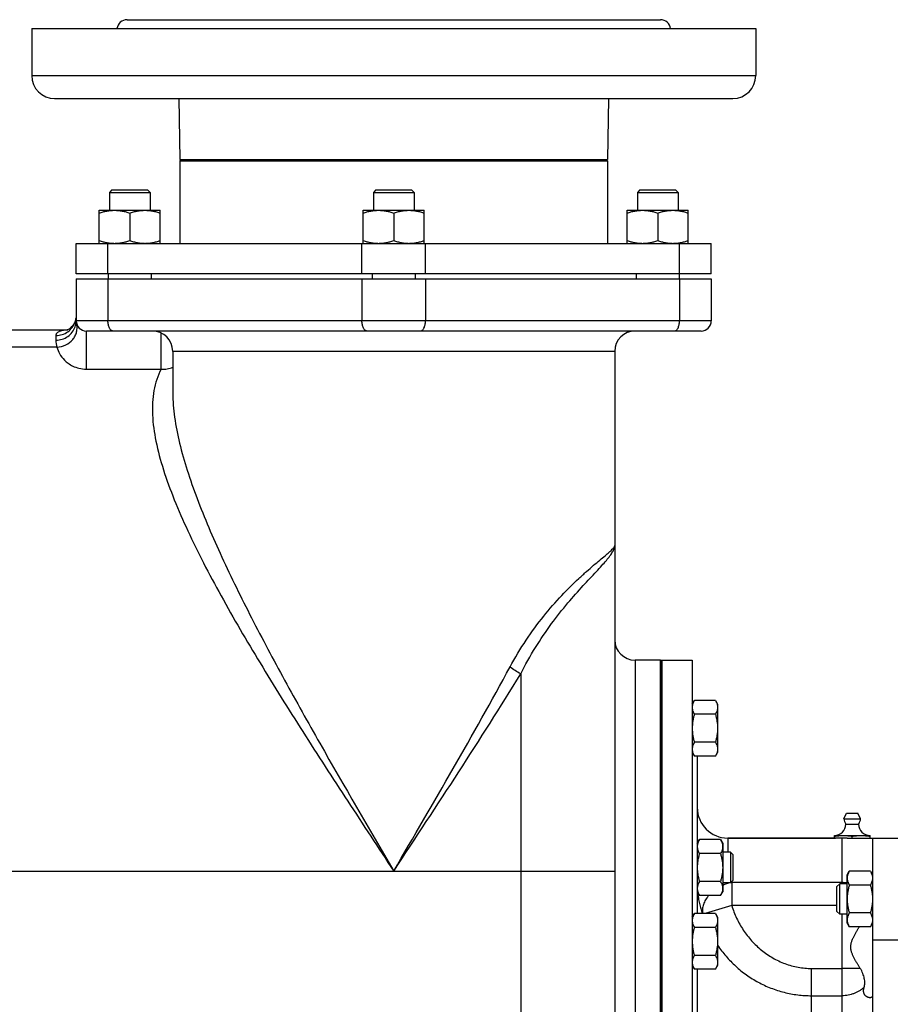
# Model space of a CAD drawing. Units: millimetres. Extents: x -661 to 2705, y -664 to 1380.
# Drawn here: x 2037 to 2379, y 289 to 677 of the extents above; entities that cross this region are included whole.
import ezdxf

# ---------------------------------------------------------------- set-up
doc = ezdxf.new("R2010")
doc.units = ezdxf.units.MM
doc.header["$LTSCALE"] = 19.36
doc.layers.get('0').update_dxf_attribs({"linetype": 'CONTINUOUS'})
doc.layers.add('02___PRT_ALL_AXES', color=7, linetype='CONTINUOUS')
doc.layers.add('3_ALL_AXES', color=7, linetype='CONTINUOUS')

msp = doc.modelspace()

# ---------------------------------------------------------------- linework, layer by layer
at = {"color": 7, "linetype": 'CONTINUOUS'}
for p, q in [((2100.14, 621.63), (2099.64, 621.13)), ((2099.64, 621.13), (2099.64, 588.63)), ((2099.64, 621.13), (2267.94, 621.13)), ((2267.44, 621.63), (2267.94, 621.13)), ((2267.94, 621.13), (2267.94, 588.63)), ((2072.86, 609.63), (2071.86, 608.63)), ((2071.86, 608.63), (2071.86, 601.63)), ((2071.86, 608.63), (2087.86, 608.63)), ((2072.86, 609.63), (2086.86, 609.63)), ((2086.86, 609.63), (2087.86, 608.63)), ((2087.86, 608.63), (2087.86, 601.63)), ((2176.79, 609.63), (2175.79, 608.63)), ((2175.79, 608.63), (2175.79, 601.63)), ((2175.79, 608.63), (2191.79, 608.63)), ((2176.79, 609.63), (2190.79, 609.63)), ((2190.79, 609.63), (2191.79, 608.63)), ((2191.79, 608.63), (2191.79, 601.63)), ((2280.71, 609.63), (2279.71, 608.63)), ((2279.71, 608.63), (2279.71, 601.63)), ((2279.71, 608.63), (2295.71, 608.63)), ((2280.71, 609.63), (2294.71, 609.63)), ((2294.71, 609.63), (2295.71, 608.63)), ((2295.71, 608.63), (2295.71, 601.63)), ((2067.86, 588.63), (2067.86, 601.63)), ((2067.86, 601.63), (2091.86, 601.63)), ((2079.86, 600.56), (2079.86, 589.7)), ((2091.86, 588.63), (2091.86, 601.63)), ((2171.79, 588.63), (2171.79, 601.63)), ((2171.79, 601.63), (2195.79, 601.63)), ((2183.79, 600.56), (2183.79, 589.7)), ((2195.79, 588.63), (2195.79, 601.63)), ((2275.71, 588.63), (2275.71, 601.63)), ((2275.71, 601.63), (2299.71, 601.63)), ((2287.71, 600.56), (2287.71, 589.7)), ((2299.71, 588.63), (2299.71, 601.63)), ((2058.79, 574.63), (2058.79, 558.13)), ((2058.79, 574.63), (2308.79, 574.63)), ((2071.36, 576.63), (2071.36, 574.63)), ((2088.36, 576.63), (2088.36, 574.63)), ((2175.29, 576.63), (2175.29, 574.63)), ((2192.29, 576.63), (2192.29, 574.63)), ((2279.21, 576.63), (2279.21, 574.63)), ((2296.21, 576.63), (2296.21, 574.63)), ((2308.79, 574.63), (2308.79, 558.13)), ((1928.79, 554.63), (2055.5, 554.63)), ((2304.79, 554.13), (2062.79, 554.13)), ((2096.79, 546.13), (2096.79, 529.71)), ((2270.79, 546.13), (2270.79, 65.63)), ((2289.29, 424.63), (2289.29, 84.63)), ((2301.29, 424.63), (2301.29, 84.63)), ((2301.29, 407.33), (2302.14, 408.8)), ((2310.44, 408.8), (2302.14, 408.8)), ((2310.44, 408.8), (2311.29, 407.33)), ((2311.29, 407.33), (2311.29, 388.33)), ((2310.44, 403.31), (2302.14, 403.31)), ((2310.44, 392.35), (2302.14, 392.35)), ((2301.29, 388.33), (2302.14, 386.86)), ((2310.44, 386.86), (2311.29, 388.33)), ((2310.44, 386.86), (2302.14, 386.86)), ((2303.29, 386.86), (2303.29, 324.91)), ((2303.29, 352.52), (2304.14, 353.99)), ((2312.44, 353.99), (2304.14, 353.99)), ((2312.44, 353.99), (2313.29, 352.52)), ((2315.29, 354.63), (2357.65, 354.63)), ((2357.29, 355.63), (2371.29, 355.63)), ((2357.29, 354.63), (2357.29, 355.63)), ((2364.29, 354.63), (2364.29, 355.34)), ((2371.29, 354.63), (2371.29, 355.63)), ((2372.29, 354.63), (2387.29, 354.63)), ((2313.29, 352.52), (2313.29, 333.52)), ((2316.41, 349.02), (2313.29, 349.02)), ((2317.29, 348.14), (2316.41, 349.02)), ((2316.41, 349.02), (2316.41, 337.02)), ((2312.44, 348.5), (2304.14, 348.5)), ((2317.29, 348.14), (2317.29, 337.89)), ((2362.29, 340.14), (2363.14, 341.61)), ((2371.44, 341.61), (2363.14, 341.61)), ((2371.44, 341.61), (2372.29, 340.14)), ((2312.44, 337.53), (2304.14, 337.53)), ((2317.29, 337.89), (2316.41, 337.02)), ((2362.29, 321.14), (2362.29, 340.14)), ((2303.29, 333.52), (2304.14, 332.05)), ((2312.44, 332.05), (2313.29, 333.52)), ((2316.41, 337.02), (2313.29, 337.02)), ((2359.36, 336.64), (2358.29, 335.57)), ((2358.29, 325.72), (2358.29, 335.57)), ((2362.29, 336.64), (2359.36, 336.64)), ((2359.36, 324.64), (2359.36, 336.64)), ((2371.44, 336.13), (2363.14, 336.13)), ((2312.44, 332.05), (2304.14, 332.05)), ((2359.36, 324.64), (2358.29, 325.72)), ((2301.29, 323.44), (2302.14, 324.91)), ((2310.44, 324.91), (2302.14, 324.91)), ((2310.44, 324.91), (2311.29, 323.44)), ((2311.29, 323.44), (2311.29, 304.44)), ((2362.29, 324.64), (2359.36, 324.64)), ((2371.44, 325.16), (2363.14, 325.16)), ((2310.44, 319.43), (2302.14, 319.43)), ((2362.29, 321.14), (2363.14, 319.67)), ((2371.44, 319.67), (2363.14, 319.67)), ((2371.44, 319.67), (2372.29, 321.14)), ((2372.29, 314.63), (2372.29, 284.22)), ((2310.44, 308.46), (2302.14, 308.46)), ((2301.29, 304.44), (2302.14, 302.97)), ((2310.44, 302.97), (2302.14, 302.97)), ((2303.29, 302.97), (2303.29, 206.28)), ((2310.44, 302.97), (2311.29, 304.44))]:
    msp.add_line(p, q, dxfattribs=at)
at = {"color": 9, "linetype": 'CONTINUOUS'}
for p, q in [((2071.29, 574.63), (2071.29, 558.13)), ((2171.29, 574.63), (2171.29, 558.13)), ((2196.29, 574.63), (2196.29, 558.13)), ((2296.29, 574.63), (2296.29, 558.13)), ((2308.79, 558.13), (2058.79, 558.13)), ((2062.79, 539.14), (2062.79, 554.13)), ((2050.79, 552.35), (2050.79, 550.55)), ((2092.21, 539.14), (2092.21, 553.35)), ((2051.19, 547.76), (2031.79, 547.76)), ((2270.79, 546.13), (2096.79, 546.13)), ((2062.79, 539.14), (2092.21, 539.14)), ((2096.79, 529.89), (2096.79, 529.71)), ((2278.79, 424.63), (2278.79, 84.63)), ((2233.79, 419.22), (2233.79, 28.63)), ((2315.29, 354.63), (2315.29, 349.02)), ((1949.79, 341.63), (2270.79, 341.63)), ((2360.29, 337.11), (2316.86, 337.11)), ((2316.86, 337.11), (2316.86, 328.08)), ((2360.29, 336.64), (2360.29, 337.11)), ((2316.86, 328.08), (2306.43, 324.91)), ((2358.29, 328.08), (2316.86, 328.08)), ((2360.29, 264.63), (2360.29, 324.64)), ((2372.29, 314.63), (2398.29, 314.63)), ((2348.29, 303.31), (2360.29, 303.31)), ((2348.29, 274.63), (2348.29, 303.31)), ((2348.29, 292.59), (2360.29, 292.59))]:
    msp.add_line(p, q, dxfattribs=at)
at = {"color": 7, "linetype": 'CONTINUOUS'}
for points in [[(2058.65, 558.84), (2058.45, 558.09), (2058.14, 557.35)], [(2056.4, 555.19), (2055.99, 554.9), (2055.63, 554.69), (2055.35, 554.56), (2055.16, 554.48), (2055.12, 554.47)], [(2058.14, 557.35), (2057.76, 556.68), (2057.33, 556.09), (2056.86, 555.59), (2056.4, 555.19)]]:
    msp.add_lwpolyline(points, dxfattribs=at)
at = {"color": 9, "linetype": 'CONTINUOUS'}
for centre, radius, start, end in [((2051.19, 560.13), 7.59, 341.5253, 347.6746), ((2051.52, 558.14), 7.26, 341.1007, 359.9248), ((2051.17, 560.13), 7.62, 347.6702, 353.7899), ((2060.69, 550.55), 9.9, 179.9925, 196.3578), ((2319.67, 321.71), 15.65, 100.3293, 101.6923), ((2321.92, 341.78), 6.89, 220.6129, 222.7166), ((2319.81, 321.08), 16.29, 102.262, 113.5964), ((2319.69, 321.58), 15.78, 101.6903, 101.9849)]:
    msp.add_arc(centre, radius, start, end, dxfattribs=at)
at = {"color": 7, "linetype": 'CONTINUOUS'}
for centre, radius, start, end in [((2062.79, 558.13), 4, 180, 270), ((2304.79, 558.13), 4, 270, 360), ((2088.79, 546.13), 8, 0, 90), ((2278.79, 546.13), 8, 90, 180), ((2278.79, 432.63), 8, 180, 270), ((2315.29, 366.63), 12, 180, 270), ((2357.29, 360.13), 4.5, 270, 359.6596), ((2371.29, 360.13), 4.5, 180.3404, 270)]:
    msp.add_arc(centre, radius, start, end, dxfattribs=at)
for points, knots in [([(2067.86, 600.56), (2068.35, 600.72), (2069.33, 601.02), (2070.58, 601.3), (2071.58, 601.47), (2072.34, 601.56), (2073.1, 601.62), (2073.61, 601.63), (2073.86, 601.63)], [0, 0, 0, 0, 0.25139, 0.501691, 0.626501, 0.751118, 0.875595, 1, 1, 1, 1]), ([(2073.86, 601.63), (2074.12, 601.63), (2074.63, 601.62), (2075.39, 601.56), (2076.14, 601.47), (2077.15, 601.3), (2078.4, 601.02), (2079.38, 600.72), (2079.86, 600.56)], [0, 0, 0, 0, 0.124405, 0.248881, 0.373498, 0.498307, 0.748609, 1, 1, 1, 1]), ([(2079.86, 600.56), (2080.35, 600.72), (2081.33, 601.02), (2082.58, 601.3), (2083.58, 601.47), (2084.34, 601.56), (2085.1, 601.62), (2085.61, 601.63), (2085.86, 601.63)], [0, 0, 0, 0, 0.25139, 0.501691, 0.626501, 0.751118, 0.875595, 1, 1, 1, 1]), ([(2085.86, 601.63), (2086.12, 601.63), (2086.63, 601.62), (2087.39, 601.56), (2088.14, 601.47), (2089.15, 601.3), (2090.4, 601.02), (2091.38, 600.72), (2091.86, 600.56)], [0, 0, 0, 0, 0.124405, 0.248881, 0.373498, 0.498307, 0.748609, 1, 1, 1, 1]), ([(2171.79, 600.56), (2172.27, 600.72), (2173.25, 601.02), (2174.5, 601.3), (2175.51, 601.47), (2176.26, 601.56), (2177.03, 601.62), (2177.53, 601.63), (2177.79, 601.63)], [0, 0, 0, 0, 0.25139, 0.501691, 0.626501, 0.751118, 0.875595, 1, 1, 1, 1]), ([(2177.79, 601.63), (2178.04, 601.63), (2178.55, 601.62), (2179.31, 601.56), (2180.07, 601.47), (2181.07, 601.3), (2182.32, 601.02), (2183.3, 600.72), (2183.79, 600.56)], [0, 0, 0, 0, 0.124405, 0.248881, 0.373498, 0.498307, 0.748609, 1, 1, 1, 1]), ([(2183.79, 600.56), (2184.27, 600.72), (2185.25, 601.02), (2186.5, 601.3), (2187.51, 601.47), (2188.26, 601.56), (2189.03, 601.62), (2189.53, 601.63), (2189.79, 601.63)], [0, 0, 0, 0, 0.25139, 0.501691, 0.626501, 0.751118, 0.875595, 1, 1, 1, 1]), ([(2189.79, 601.63), (2190.04, 601.63), (2190.55, 601.62), (2191.31, 601.56), (2192.07, 601.47), (2193.07, 601.3), (2194.32, 601.02), (2195.3, 600.72), (2195.79, 600.56)], [0, 0, 0, 0, 0.124405, 0.248881, 0.373498, 0.498307, 0.748609, 1, 1, 1, 1]), ([(2275.71, 600.56), (2276.2, 600.72), (2277.18, 601.02), (2278.42, 601.3), (2279.43, 601.47), (2280.19, 601.56), (2280.95, 601.62), (2281.46, 601.63), (2281.71, 601.63)], [0, 0, 0, 0, 0.25139, 0.501691, 0.626501, 0.751118, 0.875595, 1, 1, 1, 1]), ([(2281.71, 601.63), (2281.96, 601.63), (2282.47, 601.62), (2283.23, 601.56), (2283.99, 601.47), (2285, 601.3), (2286.24, 601.02), (2287.22, 600.72), (2287.71, 600.56)], [0, 0, 0, 0, 0.124405, 0.248881, 0.373498, 0.498307, 0.748609, 1, 1, 1, 1]), ([(2287.71, 600.56), (2288.2, 600.72), (2289.18, 601.02), (2290.42, 601.3), (2291.43, 601.47), (2292.19, 601.56), (2292.95, 601.62), (2293.46, 601.63), (2293.71, 601.63)], [0, 0, 0, 0, 0.25139, 0.501691, 0.626501, 0.751118, 0.875595, 1, 1, 1, 1]), ([(2293.71, 601.63), (2293.96, 601.63), (2294.47, 601.62), (2295.23, 601.56), (2295.99, 601.47), (2297, 601.3), (2298.24, 601.02), (2299.22, 600.72), (2299.71, 600.56)], [0, 0, 0, 0, 0.124405, 0.248881, 0.373498, 0.498307, 0.748609, 1, 1, 1, 1]), ([(2067.86, 589.7), (2068.35, 589.54), (2069.33, 589.24), (2070.58, 588.95), (2071.58, 588.79), (2072.34, 588.7), (2073.1, 588.64), (2073.61, 588.63), (2073.86, 588.63)], [0, 0, 0, 0, 0.25139, 0.501691, 0.626501, 0.751118, 0.875595, 1, 1, 1, 1]), ([(2073.86, 588.63), (2074.12, 588.63), (2074.63, 588.64), (2075.39, 588.7), (2076.14, 588.79), (2077.15, 588.95), (2078.4, 589.24), (2079.38, 589.54), (2079.86, 589.7)], [0, 0, 0, 0, 0.124405, 0.248881, 0.373498, 0.498307, 0.748609, 1, 1, 1, 1]), ([(2079.86, 589.7), (2080.35, 589.54), (2081.33, 589.24), (2082.58, 588.95), (2083.58, 588.79), (2084.34, 588.7), (2085.1, 588.64), (2085.61, 588.63), (2085.86, 588.63)], [0, 0, 0, 0, 0.25139, 0.501691, 0.626501, 0.751118, 0.875595, 1, 1, 1, 1]), ([(2085.86, 588.63), (2086.12, 588.63), (2086.63, 588.64), (2087.39, 588.7), (2088.14, 588.79), (2089.15, 588.95), (2090.4, 589.24), (2091.38, 589.54), (2091.86, 589.7)], [0, 0, 0, 0, 0.124405, 0.248881, 0.373498, 0.498307, 0.748609, 1, 1, 1, 1]), ([(2171.79, 589.7), (2172.27, 589.54), (2173.25, 589.24), (2174.5, 588.95), (2175.51, 588.79), (2176.26, 588.7), (2177.03, 588.64), (2177.53, 588.63), (2177.79, 588.63)], [0, 0, 0, 0, 0.25139, 0.501691, 0.626501, 0.751118, 0.875595, 1, 1, 1, 1]), ([(2177.79, 588.63), (2178.04, 588.63), (2178.55, 588.64), (2179.31, 588.7), (2180.07, 588.79), (2181.07, 588.95), (2182.32, 589.24), (2183.3, 589.54), (2183.79, 589.7)], [0, 0, 0, 0, 0.124405, 0.248881, 0.373498, 0.498307, 0.748609, 1, 1, 1, 1]), ([(2183.79, 589.7), (2184.27, 589.54), (2185.25, 589.24), (2186.5, 588.95), (2187.51, 588.79), (2188.26, 588.7), (2189.03, 588.64), (2189.53, 588.63), (2189.79, 588.63)], [0, 0, 0, 0, 0.25139, 0.501691, 0.626501, 0.751118, 0.875595, 1, 1, 1, 1]), ([(2189.79, 588.63), (2190.04, 588.63), (2190.55, 588.64), (2191.31, 588.7), (2192.07, 588.79), (2193.07, 588.95), (2194.32, 589.24), (2195.3, 589.54), (2195.79, 589.7)], [0, 0, 0, 0, 0.124405, 0.248881, 0.373498, 0.498307, 0.748609, 1, 1, 1, 1]), ([(2275.71, 589.7), (2276.2, 589.54), (2277.18, 589.24), (2278.42, 588.95), (2279.43, 588.79), (2280.19, 588.7), (2280.95, 588.64), (2281.46, 588.63), (2281.71, 588.63)], [0, 0, 0, 0, 0.25139, 0.501691, 0.626501, 0.751118, 0.875595, 1, 1, 1, 1]), ([(2281.71, 588.63), (2281.96, 588.63), (2282.47, 588.64), (2283.23, 588.7), (2283.99, 588.79), (2285, 588.95), (2286.24, 589.24), (2287.22, 589.54), (2287.71, 589.7)], [0, 0, 0, 0, 0.124405, 0.248881, 0.373498, 0.498307, 0.748609, 1, 1, 1, 1]), ([(2287.71, 589.7), (2288.2, 589.54), (2289.18, 589.24), (2290.42, 588.95), (2291.43, 588.79), (2292.19, 588.7), (2292.95, 588.64), (2293.46, 588.63), (2293.71, 588.63)], [0, 0, 0, 0, 0.25139, 0.501691, 0.626501, 0.751118, 0.875595, 1, 1, 1, 1]), ([(2293.71, 588.63), (2293.96, 588.63), (2294.47, 588.64), (2295.23, 588.7), (2295.99, 588.79), (2297, 588.95), (2298.24, 589.24), (2299.22, 589.54), (2299.71, 589.7)], [0, 0, 0, 0, 0.124405, 0.248881, 0.373498, 0.498307, 0.748609, 1, 1, 1, 1]), ([(2302.14, 408.8), (2302.01, 408.58), (2301.78, 408.14), (2301.55, 407.56), (2301.41, 407.1), (2301.34, 406.75), (2301.3, 406.41), (2301.29, 406.17), (2301.29, 406.06)], [0, 0, 0, 0, 0.261551, 0.514313, 0.63772, 0.759484, 0.880056, 1, 1, 1, 1]), ([(2310.44, 408.8), (2310.56, 408.58), (2310.8, 408.14), (2311.03, 407.56), (2311.16, 407.1), (2311.23, 406.75), (2311.28, 406.41), (2311.29, 406.17), (2311.29, 406.06)], [0, 0, 0, 0, 0.261551, 0.514313, 0.63772, 0.759484, 0.880056, 1, 1, 1, 1]), ([(2301.29, 406.06), (2301.29, 405.94), (2301.3, 405.71), (2301.34, 405.36), (2301.41, 405.01), (2301.55, 404.55), (2301.78, 403.97), (2302.01, 403.53), (2302.14, 403.31)], [0, 0, 0, 0, 0.119944, 0.240516, 0.36228, 0.485687, 0.738449, 1, 1, 1, 1]), ([(2302.14, 403.31), (2302.01, 402.87), (2301.77, 401.97), (2301.5, 400.6), (2301.33, 399.22), (2301.29, 398.29), (2301.29, 397.83)], [0, 0, 0, 0, 0.250018, 0.500023, 0.750016, 1, 1, 1, 1]), ([(2311.29, 406.06), (2311.29, 405.94), (2311.28, 405.71), (2311.23, 405.36), (2311.16, 405.01), (2311.03, 404.55), (2310.8, 403.97), (2310.56, 403.53), (2310.44, 403.31)], [0, 0, 0, 0, 0.119944, 0.240516, 0.36228, 0.485687, 0.738449, 1, 1, 1, 1]), ([(2310.44, 403.31), (2310.57, 402.87), (2310.8, 401.97), (2311.07, 400.6), (2311.25, 399.22), (2311.29, 398.29), (2311.29, 397.83)], [0, 0, 0, 0, 0.250018, 0.500023, 0.750016, 1, 1, 1, 1]), ([(2301.29, 397.83), (2301.29, 397.37), (2301.33, 396.44), (2301.5, 395.06), (2301.77, 393.69), (2302.01, 392.79), (2302.14, 392.35)], [0, 0, 0, 0, 0.249984, 0.499977, 0.749982, 1, 1, 1, 1]), ([(2311.29, 397.83), (2311.29, 397.37), (2311.25, 396.44), (2311.07, 395.06), (2310.8, 393.69), (2310.57, 392.79), (2310.44, 392.35)], [0, 0, 0, 0, 0.249984, 0.499977, 0.749982, 1, 1, 1, 1]), ([(2302.14, 392.35), (2302.01, 392.13), (2301.78, 391.68), (2301.55, 391.11), (2301.41, 390.65), (2301.34, 390.3), (2301.3, 389.95), (2301.29, 389.72), (2301.29, 389.6)], [0, 0, 0, 0, 0.261551, 0.514313, 0.63772, 0.759484, 0.880056, 1, 1, 1, 1]), ([(2310.44, 392.35), (2310.56, 392.13), (2310.8, 391.68), (2311.03, 391.11), (2311.16, 390.65), (2311.23, 390.3), (2311.28, 389.95), (2311.29, 389.72), (2311.29, 389.6)], [0, 0, 0, 0, 0.261551, 0.514313, 0.63772, 0.759484, 0.880056, 1, 1, 1, 1]), ([(2301.29, 389.6), (2301.29, 389.49), (2301.3, 389.25), (2301.34, 388.91), (2301.41, 388.56), (2301.55, 388.09), (2301.78, 387.52), (2302.01, 387.08), (2302.14, 386.86)], [0, 0, 0, 0, 0.119944, 0.240516, 0.36228, 0.485687, 0.738449, 1, 1, 1, 1]), ([(2311.29, 389.6), (2311.29, 389.49), (2311.28, 389.25), (2311.23, 388.91), (2311.16, 388.56), (2311.03, 388.09), (2310.8, 387.52), (2310.56, 387.08), (2310.44, 386.86)], [0, 0, 0, 0, 0.119944, 0.240516, 0.36228, 0.485687, 0.738449, 1, 1, 1, 1]), ([(2304.14, 353.99), (2304.01, 353.77), (2303.78, 353.33), (2303.55, 352.75), (2303.41, 352.29), (2303.34, 351.94), (2303.3, 351.59), (2303.29, 351.36), (2303.29, 351.24)], [0, 0, 0, 0, 0.261551, 0.514313, 0.63772, 0.759484, 0.880056, 1, 1, 1, 1]), ([(2312.44, 353.99), (2312.56, 353.77), (2312.8, 353.33), (2313.03, 352.75), (2313.16, 352.29), (2313.23, 351.94), (2313.28, 351.59), (2313.29, 351.36), (2313.29, 351.24)], [0, 0, 0, 0, 0.261551, 0.514313, 0.63772, 0.759484, 0.880056, 1, 1, 1, 1]), ([(2357.29, 355.34), (2357.87, 355.43), (2358.74, 355.54), (2359.91, 355.62), (2360.49, 355.63), (2360.79, 355.63)], [0, 0, 0, 0, 0.500361, 0.750239, 1, 1, 1, 1]), ([(2360.79, 355.63), (2361.08, 355.63), (2361.66, 355.62), (2362.83, 355.54), (2363.71, 355.43), (2364.29, 355.34)], [0, 0, 0, 0, 0.249761, 0.499639, 1, 1, 1, 1]), ([(2364.29, 355.34), (2364.87, 355.43), (2365.74, 355.54), (2366.91, 355.62), (2367.49, 355.63), (2367.79, 355.63)], [0, 0, 0, 0, 0.500361, 0.750239, 1, 1, 1, 1]), ([(2367.79, 355.63), (2368.08, 355.63), (2368.66, 355.62), (2369.83, 355.54), (2370.71, 355.43), (2371.29, 355.34)], [0, 0, 0, 0, 0.249761, 0.499639, 1, 1, 1, 1]), ([(2303.29, 351.24), (2303.29, 351.13), (2303.3, 350.9), (2303.34, 350.55), (2303.41, 350.2), (2303.55, 349.74), (2303.78, 349.16), (2304.01, 348.72), (2304.14, 348.5)], [0, 0, 0, 0, 0.119944, 0.240516, 0.36228, 0.485687, 0.738449, 1, 1, 1, 1]), ([(2313.29, 351.24), (2313.29, 351.13), (2313.28, 350.9), (2313.23, 350.55), (2313.16, 350.2), (2313.03, 349.74), (2312.8, 349.16), (2312.56, 348.72), (2312.44, 348.5)], [0, 0, 0, 0, 0.119944, 0.240516, 0.36228, 0.485687, 0.738449, 1, 1, 1, 1]), ([(2304.14, 348.5), (2304.01, 348.06), (2303.77, 347.16), (2303.5, 345.79), (2303.33, 344.41), (2303.29, 343.48), (2303.29, 343.02)], [0, 0, 0, 0, 0.250018, 0.500023, 0.750016, 1, 1, 1, 1]), ([(2312.44, 348.5), (2312.57, 348.06), (2312.8, 347.16), (2313.07, 345.79), (2313.25, 344.41), (2313.29, 343.48), (2313.29, 343.02)], [0, 0, 0, 0, 0.250018, 0.500023, 0.750016, 1, 1, 1, 1]), ([(2303.29, 343.02), (2303.29, 342.55), (2303.33, 341.62), (2303.5, 340.24), (2303.77, 338.88), (2304.01, 337.98), (2304.14, 337.53)], [0, 0, 0, 0, 0.249984, 0.499977, 0.749982, 1, 1, 1, 1]), ([(2313.29, 343.02), (2313.29, 342.55), (2313.25, 341.62), (2313.07, 340.24), (2312.8, 338.88), (2312.57, 337.98), (2312.44, 337.53)], [0, 0, 0, 0, 0.249984, 0.499977, 0.749982, 1, 1, 1, 1]), ([(2363.14, 341.61), (2363.01, 341.39), (2362.78, 340.95), (2362.55, 340.38), (2362.41, 339.91), (2362.34, 339.57), (2362.3, 339.22), (2362.29, 338.99), (2362.29, 338.87)], [0, 0, 0, 0, 0.261551, 0.514313, 0.63772, 0.759484, 0.880056, 1, 1, 1, 1]), ([(2371.44, 341.61), (2371.56, 341.39), (2371.8, 340.95), (2372.03, 340.38), (2372.16, 339.91), (2372.23, 339.57), (2372.28, 339.22), (2372.29, 338.99), (2372.29, 338.87)], [0, 0, 0, 0, 0.261551, 0.514313, 0.63772, 0.759484, 0.880056, 1, 1, 1, 1]), ([(2304.14, 337.53), (2304.01, 337.31), (2303.78, 336.87), (2303.55, 336.3), (2303.41, 335.83), (2303.34, 335.49), (2303.3, 335.14), (2303.29, 334.91), (2303.29, 334.79)], [0, 0, 0, 0, 0.261551, 0.514313, 0.63772, 0.759484, 0.880056, 1, 1, 1, 1]), ([(2312.44, 337.53), (2312.56, 337.31), (2312.8, 336.87), (2313.03, 336.3), (2313.16, 335.83), (2313.23, 335.49), (2313.28, 335.14), (2313.29, 334.91), (2313.29, 334.79)], [0, 0, 0, 0, 0.261551, 0.514313, 0.63772, 0.759484, 0.880056, 1, 1, 1, 1]), ([(2362.29, 338.87), (2362.29, 338.75), (2362.3, 338.52), (2362.34, 338.17), (2362.41, 337.83), (2362.55, 337.36), (2362.78, 336.79), (2363.01, 336.35), (2363.14, 336.13)], [0, 0, 0, 0, 0.119944, 0.240516, 0.36228, 0.485687, 0.738449, 1, 1, 1, 1]), ([(2372.29, 338.87), (2372.29, 338.75), (2372.28, 338.52), (2372.23, 338.17), (2372.16, 337.83), (2372.03, 337.36), (2371.8, 336.79), (2371.56, 336.35), (2371.44, 336.13)], [0, 0, 0, 0, 0.119944, 0.240516, 0.36228, 0.485687, 0.738449, 1, 1, 1, 1]), ([(2303.29, 334.79), (2303.29, 334.67), (2303.3, 334.44), (2303.34, 334.09), (2303.41, 333.75), (2303.55, 333.28), (2303.78, 332.71), (2304.01, 332.27), (2304.14, 332.05)], [0, 0, 0, 0, 0.119944, 0.240516, 0.36228, 0.485687, 0.738449, 1, 1, 1, 1]), ([(2313.29, 334.79), (2313.29, 334.67), (2313.28, 334.44), (2313.23, 334.09), (2313.16, 333.75), (2313.03, 333.28), (2312.8, 332.71), (2312.56, 332.27), (2312.44, 332.05)], [0, 0, 0, 0, 0.119944, 0.240516, 0.36228, 0.485687, 0.738449, 1, 1, 1, 1]), ([(2363.14, 336.13), (2363.01, 335.68), (2362.77, 334.78), (2362.5, 333.42), (2362.33, 332.03), (2362.29, 331.11), (2362.29, 330.64)], [0, 0, 0, 0, 0.250018, 0.500023, 0.750016, 1, 1, 1, 1]), ([(2371.44, 336.13), (2371.57, 335.68), (2371.8, 334.78), (2372.07, 333.42), (2372.25, 332.03), (2372.29, 331.11), (2372.29, 330.64)], [0, 0, 0, 0, 0.250018, 0.500023, 0.750016, 1, 1, 1, 1]), ([(2362.29, 330.64), (2362.29, 330.18), (2362.33, 329.25), (2362.5, 327.87), (2362.77, 326.5), (2363.01, 325.6), (2363.14, 325.16)], [0, 0, 0, 0, 0.249984, 0.499977, 0.749982, 1, 1, 1, 1]), ([(2372.29, 330.64), (2372.29, 330.18), (2372.25, 329.25), (2372.07, 327.87), (2371.8, 326.5), (2371.57, 325.6), (2371.44, 325.16)], [0, 0, 0, 0, 0.249984, 0.499977, 0.749982, 1, 1, 1, 1]), ([(2302.14, 324.91), (2302.01, 324.69), (2301.78, 324.25), (2301.55, 323.68), (2301.41, 323.22), (2301.34, 322.87), (2301.3, 322.52), (2301.29, 322.29), (2301.29, 322.17)], [0, 0, 0, 0, 0.261551, 0.514313, 0.63772, 0.759484, 0.880056, 1, 1, 1, 1]), ([(2301.29, 322.17), (2301.29, 322.06), (2301.3, 321.82), (2301.34, 321.47), (2301.41, 321.13), (2301.55, 320.66), (2301.78, 320.09), (2302.01, 319.65), (2302.14, 319.43)], [0, 0, 0, 0, 0.119944, 0.240516, 0.36228, 0.485687, 0.738449, 1, 1, 1, 1]), ([(2310.44, 324.91), (2310.56, 324.69), (2310.8, 324.25), (2311.03, 323.68), (2311.16, 323.22), (2311.23, 322.87), (2311.28, 322.52), (2311.29, 322.29), (2311.29, 322.17)], [0, 0, 0, 0, 0.261551, 0.514313, 0.63772, 0.759484, 0.880056, 1, 1, 1, 1]), ([(2311.29, 322.17), (2311.29, 322.06), (2311.28, 321.82), (2311.23, 321.47), (2311.16, 321.13), (2311.03, 320.66), (2310.8, 320.09), (2310.56, 319.65), (2310.44, 319.43)], [0, 0, 0, 0, 0.119944, 0.240516, 0.36228, 0.485687, 0.738449, 1, 1, 1, 1]), ([(2363.14, 325.16), (2363.01, 324.94), (2362.78, 324.5), (2362.55, 323.92), (2362.41, 323.46), (2362.34, 323.11), (2362.3, 322.76), (2362.29, 322.53), (2362.29, 322.42)], [0, 0, 0, 0, 0.261551, 0.514313, 0.63772, 0.759484, 0.880056, 1, 1, 1, 1]), ([(2362.29, 322.42), (2362.29, 322.3), (2362.3, 322.07), (2362.34, 321.72), (2362.41, 321.37), (2362.55, 320.91), (2362.78, 320.33), (2363.01, 319.89), (2363.14, 319.67)], [0, 0, 0, 0, 0.119944, 0.240516, 0.36228, 0.485687, 0.738449, 1, 1, 1, 1]), ([(2371.44, 325.16), (2371.56, 324.94), (2371.8, 324.5), (2372.03, 323.92), (2372.16, 323.46), (2372.23, 323.11), (2372.28, 322.76), (2372.29, 322.53), (2372.29, 322.42)], [0, 0, 0, 0, 0.261551, 0.514313, 0.63772, 0.759484, 0.880056, 1, 1, 1, 1]), ([(2372.29, 322.42), (2372.29, 322.3), (2372.28, 322.07), (2372.23, 321.72), (2372.16, 321.37), (2372.03, 320.91), (2371.8, 320.33), (2371.56, 319.89), (2371.44, 319.67)], [0, 0, 0, 0, 0.119944, 0.240516, 0.36228, 0.485687, 0.738449, 1, 1, 1, 1]), ([(2302.14, 319.43), (2302.01, 318.98), (2301.77, 318.09), (2301.5, 316.72), (2301.33, 315.34), (2301.29, 314.41), (2301.29, 313.94)], [0, 0, 0, 0, 0.250018, 0.500023, 0.750016, 1, 1, 1, 1]), ([(2310.44, 319.43), (2310.57, 318.98), (2310.8, 318.09), (2311.07, 316.72), (2311.25, 315.34), (2311.29, 314.41), (2311.29, 313.94)], [0, 0, 0, 0, 0.250018, 0.500023, 0.750016, 1, 1, 1, 1]), ([(2301.29, 313.94), (2301.29, 313.48), (2301.33, 312.55), (2301.5, 311.17), (2301.77, 309.8), (2302.01, 308.91), (2302.14, 308.46)], [0, 0, 0, 0, 0.249984, 0.499977, 0.749982, 1, 1, 1, 1]), ([(2311.29, 313.94), (2311.29, 313.48), (2311.25, 312.55), (2311.07, 311.17), (2310.8, 309.8), (2310.57, 308.91), (2310.44, 308.46)], [0, 0, 0, 0, 0.249984, 0.499977, 0.749982, 1, 1, 1, 1]), ([(2302.14, 308.46), (2302.01, 308.24), (2301.78, 307.8), (2301.55, 307.22), (2301.41, 306.76), (2301.34, 306.41), (2301.3, 306.07), (2301.29, 305.83), (2301.29, 305.72)], [0, 0, 0, 0, 0.261551, 0.514313, 0.63772, 0.759484, 0.880056, 1, 1, 1, 1]), ([(2310.44, 308.46), (2310.56, 308.24), (2310.8, 307.8), (2311.03, 307.22), (2311.16, 306.76), (2311.23, 306.41), (2311.28, 306.07), (2311.29, 305.83), (2311.29, 305.72)], [0, 0, 0, 0, 0.261551, 0.514313, 0.63772, 0.759484, 0.880056, 1, 1, 1, 1]), ([(2301.29, 305.72), (2301.29, 305.6), (2301.3, 305.37), (2301.34, 305.02), (2301.41, 304.67), (2301.55, 304.21), (2301.78, 303.64), (2302.01, 303.19), (2302.14, 302.97)], [0, 0, 0, 0, 0.119944, 0.240516, 0.36228, 0.485687, 0.738449, 1, 1, 1, 1]), ([(2311.29, 305.72), (2311.29, 305.6), (2311.28, 305.37), (2311.23, 305.02), (2311.16, 304.67), (2311.03, 304.21), (2310.8, 303.64), (2310.56, 303.19), (2310.44, 302.97)], [0, 0, 0, 0, 0.119944, 0.240516, 0.36228, 0.485687, 0.738449, 1, 1, 1, 1])]:
    msp.add_open_spline(points, degree=3, knots=knots, dxfattribs=at)
at = {"color": 9, "linetype": 'CONTINUOUS'}
for points, knots in [([(2073.29, 554.13), (2073.15, 554.13), (2072.87, 554.19), (2072.49, 554.43), (2072.15, 554.81), (2071.73, 555.52), (2071.38, 556.65), (2071.29, 557.62), (2071.29, 558.13)], [0, 0, 0, 0, 0.082156, 0.173102, 0.277933, 0.398426, 0.681611, 1, 1, 1, 1]), ([(2173.29, 554.13), (2173.15, 554.13), (2172.87, 554.19), (2172.49, 554.43), (2172.15, 554.81), (2171.73, 555.52), (2171.38, 556.65), (2171.29, 557.62), (2171.29, 558.13)], [0, 0, 0, 0, 0.082156, 0.173102, 0.277933, 0.398426, 0.681611, 1, 1, 1, 1]), ([(2194.29, 554.13), (2194.42, 554.13), (2194.7, 554.19), (2195.08, 554.43), (2195.43, 554.81), (2195.85, 555.52), (2196.2, 556.65), (2196.29, 557.62), (2196.29, 558.13)], [0, 0, 0, 0, 0.082156, 0.173102, 0.277933, 0.398426, 0.681611, 1, 1, 1, 1]), ([(2294.29, 554.13), (2294.42, 554.13), (2294.7, 554.19), (2295.08, 554.43), (2295.43, 554.81), (2295.85, 555.52), (2296.2, 556.65), (2296.29, 557.62), (2296.29, 558.13)], [0, 0, 0, 0, 0.082156, 0.173102, 0.277933, 0.398426, 0.681611, 1, 1, 1, 1]), ([(2050.79, 552.35), (2051.62, 552.35), (2053.29, 552.61), (2055.56, 553.73), (2057.36, 555.47), (2058.14, 556.95), (2058.4, 557.72)], [0, 0, 0, 0, 0.252613, 0.503903, 0.753038, 1, 1, 1, 1]), ([(2050.79, 550.55), (2051.62, 550.55), (2053.29, 550.79), (2055.55, 551.88), (2057.35, 553.58), (2058.14, 555.03), (2058.4, 555.79)], [0, 0, 0, 0, 0.254705, 0.50704, 0.755492, 1, 1, 1, 1]), ([(2055.29, 554.54), (2054.64, 554.5), (2053.5, 554.37), (2052.19, 554.03), (2051.44, 553.6), (2051.06, 553.24), (2050.83, 552.82), (2050.79, 552.51), (2050.79, 552.35)], [0, 0, 0, 0, 0.359132, 0.63162, 0.738609, 0.830762, 0.914969, 1, 1, 1, 1]), ([(2051.19, 547.76), (2052.38, 547.81), (2054.75, 548.41), (2057.15, 550.27), (2058.43, 552.21), (2059.02, 553.81), (2059.21, 555.48), (2059.06, 556.58), (2058.92, 557.1)], [0, 0, 0, 0, 0.25954, 0.514832, 0.639555, 0.761588, 0.881416, 1, 1, 1, 1]), ([(2051.19, 547.76), (2051.43, 546.88), (2052.18, 545.04), (2053.77, 542.94), (2055.62, 541.36), (2057.53, 540.22), (2059.96, 539.36), (2061.81, 539.14), (2062.79, 539.14)], [0, 0, 0, 0, 0.17536, 0.381569, 0.503592, 0.644496, 0.810415, 1, 1, 1, 1]), ([(2092.21, 539.14), (2091.54, 537.84), (2090.4, 535.09), (2088.91, 529.11), (2088.54, 520.85), (2090.03, 510.37), (2093.06, 499.2), (2097.37, 487.46), (2102.72, 475.26), (2108.92, 462.68), (2118.26, 445.26), (2131.25, 423.09), (2148.05, 396.24), (2165.72, 369.02), (2177.74, 350.79), (2183.79, 341.63)], [0, 0, 0, 0, 0.019679, 0.039823, 0.082599, 0.129836, 0.181739, 0.23793, 0.297826, 0.36085, 0.426456, 0.563616, 0.706331, 0.852381, 1, 1, 1, 1]), ([(2092.21, 539.14), (2093.01, 539.04), (2094.6, 539.07), (2096.11, 539.58), (2096.79, 539.94)], [0, 0, 0, 0, 0.512109, 1, 1, 1, 1]), ([(2096.79, 529.71), (2096.8, 526.52), (2097.36, 519.88), (2099.4, 509.74), (2102.46, 499.11), (2106.35, 488.07), (2110.95, 476.7), (2117.94, 460.96), (2127.85, 440.88), (2140.85, 416.51), (2159.48, 383.27), (2174.03, 358.35), (2183.79, 341.63)], [0, 0, 0, 0, 0.045826, 0.095425, 0.14853, 0.204729, 0.263594, 0.324715, 0.452332, 0.585249, 0.721706, 1, 1, 1, 1]), ([(2229.58, 421.96), (2231.53, 425.58), (2235.67, 432.45), (2242.54, 441.81), (2249.56, 449.84), (2255.33, 455.56), (2259.6, 459.44), (2262.37, 461.84), (2264.8, 463.9), (2266.86, 465.61), (2268.5, 467.01), (2269.71, 468.11), (2270.42, 468.87), (2270.73, 469.38), (2270.79, 469.6), (2270.79, 469.69)], [0, 0, 0, 0, 0.193925, 0.378266, 0.547891, 0.696975, 0.762043, 0.819965, 0.870242, 0.912493, 0.946479, 0.972129, 0.989632, 0.995573, 1, 1, 1, 1]), ([(2233.79, 419.22), (2235.57, 422.77), (2239.36, 429.54), (2245.65, 438.81), (2252.03, 446.86), (2258.02, 453.61), (2262.57, 458.42), (2265.62, 461.71), (2267.43, 463.75), (2268.87, 465.53), (2269.92, 467.08), (2270.6, 468.43), (2270.79, 469.3), (2270.79, 469.69)], [0, 0, 0, 0, 0.18951, 0.36895, 0.533566, 0.678323, 0.798856, 0.849065, 0.892303, 0.928576, 0.958117, 0.981515, 1, 1, 1, 1]), ([(2183.79, 341.63), (2191.63, 355.07), (2207.17, 381.7), (2222.32, 408.54), (2229.58, 421.96)], [0, 0, 0, 0, 0.505044, 1, 1, 1, 1]), ([(2183.79, 341.63), (2192.35, 354.61), (2209.3, 380.3), (2225.85, 406.24), (2233.79, 419.22)], [0, 0, 0, 0, 0.505626, 1, 1, 1, 1]), ([(2233.79, 419.22), (2233.03, 419.61), (2231.58, 420.46), (2230.21, 421.45), (2229.58, 421.96)], [0, 0, 0, 0, 0.510958, 1, 1, 1, 1]), ([(2303.44, 333.25), (2303.51, 332.51), (2303.69, 331.04), (2304.1, 328.9), (2304.63, 326.86), (2305.08, 325.55), (2305.32, 324.91)], [0, 0, 0, 0, 0.262319, 0.516662, 0.762677, 1, 1, 1, 1]), ([(2307.8, 332.05), (2307.57, 331.77), (2307.13, 331.22), (2306.56, 330.34), (2306.09, 329.44), (2305.72, 328.53), (2305.46, 327.61), (2305.31, 326.7), (2305.28, 325.8), (2305.33, 325.2), (2305.38, 324.91)], [0, 0, 0, 0, 0.138587, 0.273235, 0.40377, 0.53017, 0.652582, 0.771327, 0.886909, 1, 1, 1, 1]), ([(2316.86, 328.08), (2317.12, 327.23), (2317.7, 325.54), (2318.75, 323.08), (2319.98, 320.7), (2321.38, 318.42), (2322.95, 316.24), (2324.67, 314.19), (2326.54, 312.27), (2328.55, 310.5), (2330.69, 308.9), (2332.96, 307.46), (2335.33, 306.22), (2337.8, 305.18), (2340.34, 304.35), (2342.96, 303.76), (2345.61, 303.39), (2347.39, 303.31), (2348.29, 303.31)], [0, 0, 0, 0, 0.062503, 0.125005, 0.187508, 0.25001, 0.312513, 0.375015, 0.437516, 0.500018, 0.562518, 0.625018, 0.687517, 0.750015, 0.812512, 0.875009, 0.937504, 1, 1, 1, 1]), ([(2311.29, 312.45), (2311.8, 311.7), (2312.86, 310.22), (2314.58, 308.1), (2316.42, 306.1), (2318.39, 304.2), (2320.46, 302.42), (2322.63, 300.78), (2324.91, 299.26), (2327.27, 297.89), (2329.71, 296.67), (2332.23, 295.59), (2334.81, 294.68), (2337.44, 293.92), (2340.11, 293.33), (2342.82, 292.9), (2345.55, 292.65), (2347.37, 292.59), (2348.29, 292.59)], [0, 0, 0, 0, 0.062372, 0.124743, 0.187119, 0.249503, 0.3119, 0.374316, 0.436755, 0.499221, 0.561718, 0.624247, 0.686809, 0.749403, 0.812025, 0.87467, 0.937331, 1, 1, 1, 1])]:
    msp.add_open_spline(points, degree=3, knots=knots, dxfattribs=at)
at = {"layer": '02___PRT_ALL_AXES', "color": 7, "linetype": 'CONTINUOUS'}
for q in [(2278.79, 424.63), (2288.79, 84.63)]:
    msp.add_line((2288.79, 424.63), q, dxfattribs=at)
at = {"layer": '3_ALL_AXES', "color": 7, "linetype": 'CONTINUOUS'}
for p, q in [((2078.79, 676.63), (2288.79, 676.63)), ((2041.29, 673.13), (2041.29, 654.63)), ((2041.29, 673.13), (2326.29, 673.13)), ((2326.29, 673.13), (2326.29, 654.63)), ((2050.29, 645.63), (2317.29, 645.63)), ((2099.21, 645.63), (2099.64, 621.63)), ((2268.36, 645.63), (2267.94, 621.63)), ((2100.14, 621.63), (2099.64, 621.13)), ((2099.64, 621.63), (2267.94, 621.63)), ((2267.44, 621.63), (2267.94, 621.13)), ((2058.79, 576.63), (2058.79, 588.63)), ((2058.79, 588.63), (2308.79, 588.63)), ((2308.79, 576.63), (2308.79, 588.63)), ((2308.79, 576.63), (2058.79, 576.63)), ((2288.79, 84.63), (2288.79, 424.63)), ((2288.79, 424.63), (2301.29, 424.63)), ((2289.29, 84.63), (2289.29, 424.63)), ((2361.04, 362.18), (2362.04, 364.38)), ((2362.04, 364.38), (2366.54, 364.38)), ((2367.54, 362.18), (2366.54, 364.38)), ((2361.04, 362.18), (2367.54, 362.18)), ((2361.79, 360.1), (2366.79, 360.1)), ((2357.65, 354.63), (2315.29, 354.63)), ((2362.28, 354.63), (2386.29, 354.63)), ((2372.29, 354.63), (2372.29, 314.63))]:
    msp.add_line(p, q, dxfattribs=at)
at = {"layer": '3_ALL_AXES', "color": 9, "linetype": 'CONTINUOUS'}
for p, q in [((2041.29, 654.63), (2326.29, 654.63)), ((2071.29, 576.63), (2071.29, 588.63)), ((2171.29, 576.63), (2171.29, 588.63)), ((2196.29, 576.63), (2196.29, 588.63)), ((2296.29, 576.63), (2296.29, 588.63)), ((2360.29, 337.11), (2360.29, 354.54)), ((2367.47, 303.31), (2360.29, 303.31))]:
    msp.add_line(p, q, dxfattribs=at)
at = {"layer": '3_ALL_AXES', "color": 7, "linetype": 'CONTINUOUS'}
for centre, radius, start, end in [((2078.79, 672.63), 4, 90, 172.8191), ((2288.79, 672.63), 4, 7.1809, 90), ((2050.29, 654.63), 9, 180, 270), ((2317.29, 654.63), 9, 270, 360), ((2364.29, 362.18), 3.25, 180, 219.7151), ((2364.29, 362.18), 3.25, 320.2849, 360), ((2357.29, 360.13), 4.5, 270, 359.6596), ((2371.29, 360.13), 4.5, 180.3404, 270)]:
    msp.add_arc(centre, radius, start, end, dxfattribs=at)
at = {"layer": '3_ALL_AXES', "color": 9, "linetype": 'CONTINUOUS'}
msp.add_arc((2360.29, 321.26), 15.84, 82.7628, 90.0144, dxfattribs=at)
at = {"layer": '3_ALL_AXES', "color": 7, "linetype": 'CONTINUOUS'}
for points, knots in [([(2360.29, 354.54), (2360.06, 354.55), (2359.61, 354.57), (2358.94, 354.6), (2358.29, 354.62), (2357.86, 354.63), (2357.65, 354.63)], [0, 0, 0, 0, 0.261046, 0.515373, 0.762005, 1, 1, 1, 1]), ([(2362.28, 354.63), (2361.94, 354.58), (2361.28, 354.52), (2360.62, 354.53), (2360.29, 354.54)], [0, 0, 0, 0, 0.50559, 1, 1, 1, 1]), ([(2367.47, 303.31), (2367.27, 303.62), (2366.89, 304.23), (2366.31, 305.17), (2365.75, 306.13), (2365.29, 306.95), (2364.94, 307.61), (2364.69, 308.12), (2364.45, 308.65), (2364.24, 309.18), (2364.05, 309.72), (2363.89, 310.27), (2363.78, 310.84), (2363.72, 311.41), (2363.71, 311.99), (2363.76, 312.57), (2363.86, 313.14), (2364, 313.7), (2364.18, 314.24), (2364.39, 314.78), (2364.62, 315.3), (2364.87, 315.81), (2365.13, 316.32), (2365.48, 316.98), (2365.95, 317.79), (2366.52, 318.74), (2366.91, 319.36), (2367.1, 319.67)], [0, 0, 0, 0, 0.059996, 0.120892, 0.182558, 0.244878, 0.276251, 0.30775, 0.339362, 0.371076, 0.402878, 0.434756, 0.466691, 0.498666, 0.530656, 0.562638, 0.594587, 0.626483, 0.658308, 0.690048, 0.72169, 0.753222, 0.784632, 0.815908, 0.878007, 0.939411, 1, 1, 1, 1]), ([(2369, 295.94), (2369.08, 296.2), (2369.19, 296.73), (2369.25, 297.57), (2369.21, 298.46), (2369.07, 299.4), (2368.82, 300.37), (2368.48, 301.36), (2368.03, 302.35), (2367.67, 302.99), (2367.47, 303.31)], [0, 0, 0, 0, 0.102325, 0.210807, 0.326133, 0.448476, 0.577618, 0.713061, 0.854121, 1, 1, 1, 1]), ([(2371.28, 291.79), (2371.2, 291.79), (2371.04, 291.8), (2370.78, 291.85), (2370.52, 291.93), (2370.26, 292.04), (2370, 292.19), (2369.75, 292.36), (2369.51, 292.57), (2369.29, 292.81), (2369.1, 293.09), (2368.94, 293.4), (2368.83, 293.75), (2368.76, 294.13), (2368.75, 294.55), (2368.79, 294.99), (2368.87, 295.46), (2368.96, 295.78), (2369, 295.94)], [0, 0, 0, 0, 0.043526, 0.089852, 0.138781, 0.190043, 0.243349, 0.29844, 0.355133, 0.413392, 0.473392, 0.535582, 0.600693, 0.669665, 0.743465, 0.822883, 0.908368, 1, 1, 1, 1]), ([(2372.29, 292.71), (2372.29, 292.63), (2372.28, 292.49), (2372.23, 292.33), (2372.17, 292.22), (2372.12, 292.14), (2372.07, 292.07), (2371.98, 291.99), (2371.85, 291.91), (2371.71, 291.85), (2371.59, 291.82), (2371.46, 291.79), (2371.35, 291.79), (2371.28, 291.79)], [0, 0, 0, 0, 0.141608, 0.268999, 0.329026, 0.387435, 0.444891, 0.502025, 0.617387, 0.737412, 0.800025, 0.864599, 1, 1, 1, 1])]:
    msp.add_open_spline(points, degree=3, knots=knots, dxfattribs=at)
at = {"layer": '3_ALL_AXES', "color": 9, "linetype": 'CONTINUOUS'}
msp.add_open_spline([(2369, 295.94), (2368.72, 295.68), (2368.13, 295.17), (2367.17, 294.51), (2366.13, 293.93), (2365.04, 293.45), (2363.89, 293.07), (2362.71, 292.79), (2361.51, 292.63), (2360.69, 292.59), (2360.29, 292.59)], degree=3, knots=[0, 0, 0, 0, 0.121223, 0.243798, 0.367644, 0.492629, 0.618579, 0.745285, 0.872511, 1, 1, 1, 1], dxfattribs=at)

doc.saveas('drawing.dxf')
